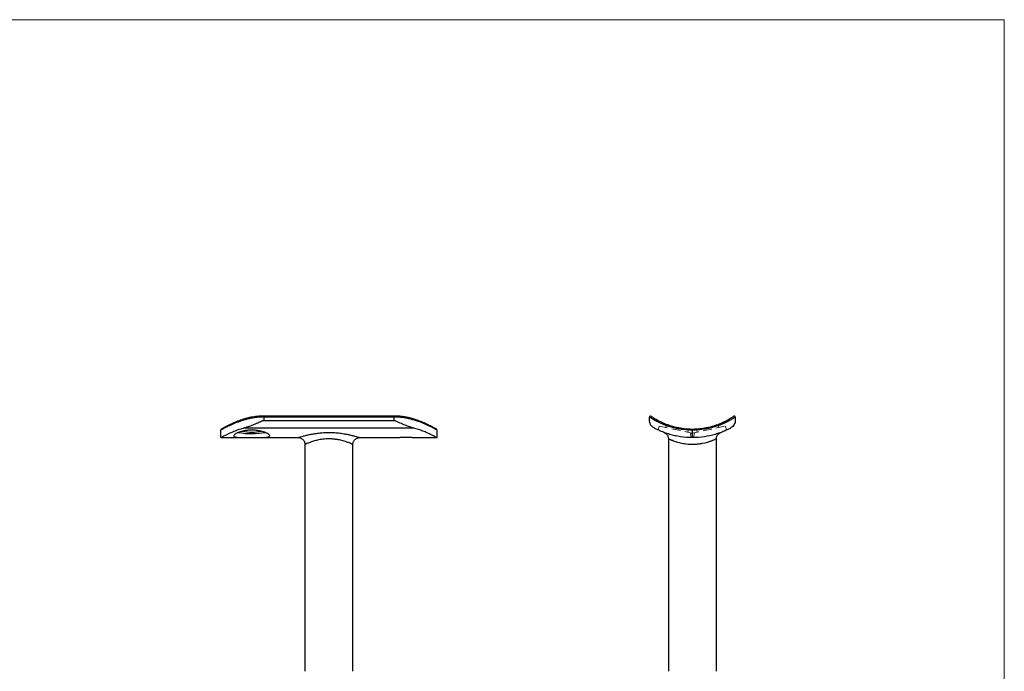
# Model space of a CAD drawing. Units: millimetres. Extents: x 10 to 584, y 10 to 410.
# Drawn here: x 297 to 584, y 220 to 410 of the extents above; entities that cross this region are included whole.
import ezdxf

# ---------------------------------------------------------------- set-up
doc = ezdxf.new("R2010")
doc.units = ezdxf.units.MM
doc.header["$LTSCALE"] = 2
doc.linetypes.add('HIDDEN', pattern=[1.905, 1.27, -0.635])

msp = doc.modelspace()

# ---------------------------------------------------------------- linework, layer by layer
at = {"color": 7, "linetype": 'Continuous', "lineweight": 18}
for q in [(10, 410), (584, 10)]:
    msp.add_line((584, 410), q, dxfattribs=at)
at = {"color": 7, "linetype": 'Continuous', "lineweight": 25}
for p, q in [((406.14, 294.38), (368.14, 294.38)), ((368.14, 294.08), (368.14, 293.09)), ((406.14, 294.08), (368.14, 294.08)), ((368.14, 293.09), (406.14, 293.09)), ((406.14, 293.09), (406.14, 294.08)), ((480.58, 293.09), (480.58, 294.08)), ((505.58, 294.08), (505.58, 293.09)), ((355.64, 288.09), (355.64, 290.29)), ((362.55, 290.89), (411.73, 290.89)), ((418.64, 288.09), (418.64, 290.29)), ((493.08, 290.59), (493.08, 290.29)), ((493.08, 288.09), (493.08, 290.29)), ((355.64, 288.09), (362.85, 288.09)), ((366.41, 288.09), (378.17, 288.09)), ((378.17, 288.1), (378.17, 288.1)), ((396.11, 288.1), (396.11, 288.1)), ((396.11, 288.09), (407.85, 288.09)), ((411.39, 288.09), (418.64, 288.09)), ((486.08, 287.71), (486.08, 219.91)), ((500.08, 219.91), (500.08, 287.71)), ((380.14, 286.09), (380.14, 219.91)), ((394.14, 219.91), (394.14, 286.09))]:
    msp.add_line(p, q, dxfattribs=at)
at = {"color": 8, "linetype": 'Continuous', "lineweight": 25}
for p, q in [((368.14, 294.38), (368.14, 294.08)), ((406.14, 294.08), (406.14, 294.38))]:
    msp.add_line(p, q, dxfattribs=at)
at = {"color": 7, "linetype": 'HIDDEN', "lineweight": 18}
for p, q in [((483.39, 291.45), (483.14, 290.27)), ((483.39, 291.45), (493.66, 289.26)), ((485.55, 291.97), (485.35, 291.03)), ((488, 291.1), (488, 291.2)), ((488.15, 291.06), (488.15, 291.17)), ((488.58, 290.97), (488.58, 291.07)), ((488.9, 290.9), (488.9, 291)), ((489, 290.88), (489, 290.98)), ((489.17, 290.85), (489.17, 290.95)), ((489.23, 290.84), (489.23, 290.94)), ((489.3, 290.82), (489.3, 290.93)), ((489.58, 290.78), (489.58, 290.88)), ((489.88, 290.73), (489.88, 290.83)), ((489.94, 290.72), (489.94, 290.82)), ((490, 290.71), (490, 290.81)), ((490.92, 290.6), (490.92, 290.7)), ((491.07, 290.58), (491.07, 290.68)), ((491.08, 290.58), (491.08, 290.68)), ((491.12, 290.58), (491.12, 290.68)), ((491.54, 290.54), (491.54, 290.64)), ((491.71, 289.68), (491.91, 290.62)), ((492.17, 290.51), (492.17, 290.61)), ((492.5, 289.26), (502.77, 291.45)), ((492.81, 290.49), (492.81, 290.59)), ((492.99, 290.49), (492.99, 290.59)), ((493.05, 290.49), (493.05, 290.59)), ((493.08, 290.29), (493.08, 290.59)), ((493.08, 288.09), (493.08, 290.29)), ((493.3, 290.49), (493.3, 290.59)), ((493.55, 290.49), (493.55, 290.59)), ((493.62, 290.49), (493.62, 290.59)), ((493.79, 290.5), (493.79, 290.6)), ((494.03, 290.51), (494.03, 290.61)), ((494.26, 290.62), (494.46, 289.68)), ((494.82, 290.56), (494.82, 290.66)), ((494.82, 290.56), (494.82, 290.66)), ((494.84, 290.56), (494.84, 290.66)), ((494.84, 290.56), (494.84, 290.66)), ((495.58, 290.63), (495.58, 290.73)), ((495.86, 290.67), (495.86, 290.77)), ((496.04, 290.69), (496.04, 290.79)), ((496.06, 290.69), (496.06, 290.8)), ((496.32, 290.73), (496.32, 290.83)), ((496.55, 290.77), (496.55, 290.87)), ((496.67, 290.79), (496.67, 290.89)), ((496.8, 290.81), (496.8, 290.91)), ((500.82, 291.03), (500.62, 291.97)), ((503.02, 290.27), (502.77, 291.45)), ((492.5, 289.26), (492.75, 288.09)), ((493.41, 288.09), (493.66, 289.26))]:
    msp.add_line(p, q, dxfattribs=at)
at = {"color": 8, "linetype": 'Continuous', "lineweight": 25, "flags": 128}
msp.add_lwpolyline([(500.07, 287.71), (500.07, 287.71), (499.97, 287.66), (499.85, 287.6), (499.59, 287.49), (499.23, 287.33), (498.94, 287.22), (498.44, 287.03), (497.84, 286.83), (497.4, 286.69), (496.66, 286.5), (495.85, 286.33), (495.31, 286.25), (494.45, 286.15), (493.54, 286.09), (492.98, 286.09), (492.13, 286.11), (491.29, 286.19), (490.76, 286.26), (490, 286.39), (489.27, 286.56), (488.8, 286.68), (488.16, 286.88), (487.58, 287.08), (487.24, 287.21), (486.79, 287.39), (486.44, 287.54), (486.29, 287.62), (486.14, 287.69), (486.08, 287.71), (486.08, 287.71)], dxfattribs=at)
at = {"color": 7, "linetype": 'Continuous', "lineweight": 25}
for centre, radius, start, end in [((480.88, 294.08), 0.3, 55.428, 180), ((505.28, 294.08), 0.3, 0, 124.572), ((355.94, 290.29), 0.3, 135.1903, 180), ((364.64, 301.45), 11.79, 256.9716, 283.0958), ((418.34, 290.29), 0.3, 0, 44.1259), ((364.64, 309.47), 20.23, 259.0442, 280.9892)]:
    msp.add_arc(centre, radius, start, end, dxfattribs=at)
at = {"color": 7, "linetype": 'HIDDEN', "lineweight": 18}
for start, end in [(256.1929, 257.8034), (257.8034, 259.7723), (259.7723, 261.363), (261.363, 267.5507), (269.2682, 270.5941), (278.0265, 279.3793), (279.3793, 280.0471)]:
    msp.add_arc((493.08, 311.79), 21.3, start, end, dxfattribs=at)
at = {"color": 7, "linetype": 'Continuous', "lineweight": 25}
for points, knots in [([(368.14, 294.08), (367.29, 294.08), (366.47, 294.02), (365.25, 293.86), (364.85, 293.8), (364.06, 293.64), (363.67, 293.56), (362.55, 293.27), (361.84, 293.05), (360.49, 292.58), (359.88, 292.34), (359.03, 291.98), (358.76, 291.86), (358.24, 291.62), (358, 291.51), (357.32, 291.18), (356.94, 290.98), (356.46, 290.73), (356.32, 290.66), (356.08, 290.53), (355.97, 290.47), (355.72, 290.33), (355.64, 290.29), (355.64, 290.29)], [0, 0, 0, 0, 0.125, 0.125, 0.1875, 0.1875, 0.25, 0.25, 0.375, 0.375, 0.5, 0.5, 0.5625, 0.5625, 0.625, 0.625, 0.75, 0.75, 0.8125, 0.8125, 0.875, 0.875, 1, 1, 1, 1]), ([(368.14, 294.38), (368.13, 294.38), (367.8, 294.39), (367.17, 294.36), (366.24, 294.29), (365.31, 294.17), (364.4, 294.01), (363.5, 293.8), (362.62, 293.56), (361.75, 293.29), (360.92, 292.99), (360.12, 292.68), (359.37, 292.36), (358.68, 292.05), (358.06, 291.75), (357.5, 291.47), (357.02, 291.22), (356.62, 291.01), (356.3, 290.83), (356.05, 290.7), (355.89, 290.6), (355.81, 290.56), (355.79, 290.55), (355.79, 290.55), (355.78, 290.54), (355.77, 290.54), (355.76, 290.53), (355.74, 290.51), (355.73, 290.5), (355.73, 290.5)], [0, 0, 0, 0, 0.001744, 0.049039, 0.096332, 0.144197, 0.192648, 0.241648, 0.291879, 0.343351, 0.395904, 0.449239, 0.502934, 0.55632, 0.609901, 0.66305, 0.715475, 0.766965, 0.817398, 0.866674, 0.915307, 0.963846, 0.988109, 0.994495, 0.996145, 0.996741, 0.997368, 0.998955, 1, 1, 1, 1]), ([(368.14, 293.09), (368.02, 293.04), (367.9, 292.99), (367.66, 292.88), (367.55, 292.83), (367.19, 292.67), (366.96, 292.57), (366.25, 292.26), (365.79, 292.06), (364.85, 291.67), (364.39, 291.49), (363.46, 291.16), (363, 291.01), (362.55, 290.89)], [0, 0, 0, 0, 0.0625, 0.0625, 0.125, 0.125, 0.25, 0.25, 0.5, 0.5, 0.75, 0.75, 1, 1, 1, 1]), ([(418.55, 290.49), (418.55, 290.5), (418.53, 290.52), (418.51, 290.53), (418.5, 290.54), (418.5, 290.54), (418.49, 290.54), (418.49, 290.54), (418.49, 290.55), (418.48, 290.55), (418.43, 290.58), (418.29, 290.66), (418.08, 290.78), (417.79, 290.93), (417.44, 291.13), (417.01, 291.35), (416.5, 291.61), (415.92, 291.89), (415.28, 292.2), (414.56, 292.51), (413.79, 292.83), (412.96, 293.14), (412.08, 293.43), (411.17, 293.7), (410.24, 293.93), (409.29, 294.12), (408.33, 294.26), (407.38, 294.35), (406.65, 294.39), (406.23, 294.38), (406.14, 294.38)], [0, 0, 0, 0, 0.001842, 0.002983, 0.003564, 0.004016, 0.004641, 0.00584, 0.009214, 0.021769, 0.06776, 0.116292, 0.164824, 0.213663, 0.262273, 0.312324, 0.363582, 0.415815, 0.468714, 0.521947, 0.575459, 0.629567, 0.683283, 0.736248, 0.788241, 0.839186, 0.888934, 0.937448, 0.985509, 1, 1, 1, 1]), ([(406.41, 294.38), (406.41, 294.38), (406.32, 294.38), (406.23, 294.38), (406.14, 294.38)], [0, 0, 0, 0, 0.051346, 1, 1, 1, 1]), ([(418.64, 290.29), (418.64, 290.29), (418.55, 290.33), (418.31, 290.47), (418.2, 290.52), (417.96, 290.66), (417.82, 290.73), (417.34, 290.98), (416.95, 291.18), (416.27, 291.51), (416.03, 291.62), (415.52, 291.86), (415.25, 291.98), (414.68, 292.22), (414.38, 292.34), (413.76, 292.58), (413.44, 292.71), (412.44, 293.06), (411.73, 293.27), (410.61, 293.56), (410.23, 293.64), (409.43, 293.8), (409.03, 293.86), (407.81, 294.02), (406.98, 294.08), (406.14, 294.08)], [0, 0, 0, 0, 0.125, 0.125, 0.1875, 0.1875, 0.25, 0.25, 0.375, 0.375, 0.4375, 0.4375, 0.5, 0.5, 0.5625, 0.5625, 0.625, 0.625, 0.75, 0.75, 0.8125, 0.8125, 0.875, 0.875, 1, 1, 1, 1]), ([(411.73, 290.89), (411.28, 291.01), (410.83, 291.16), (409.9, 291.49), (409.43, 291.67), (408.5, 292.05), (408.03, 292.26), (407.32, 292.57), (407.09, 292.67), (406.73, 292.83), (406.61, 292.88), (406.38, 292.99), (406.26, 293.04), (406.14, 293.09)], [0, 0, 0, 0, 0.25, 0.25, 0.5, 0.5, 0.75, 0.75, 0.875, 0.875, 0.9375, 0.9375, 1, 1, 1, 1]), ([(493.08, 290.29), (492.24, 290.29), (491.41, 290.33), (490.19, 290.47), (489.79, 290.52), (488.99, 290.66), (488.6, 290.73), (487.47, 290.98), (486.76, 291.18), (485.75, 291.51), (485.42, 291.62), (484.81, 291.86), (484.51, 291.98), (483.95, 292.22), (483.68, 292.34), (483.17, 292.58), (482.93, 292.71), (482.25, 293.06), (481.87, 293.27), (481.4, 293.56), (481.26, 293.64), (481.02, 293.8), (480.91, 293.86), (480.67, 294.02), (480.58, 294.08), (480.58, 294.08)], [0, 0, 0, 0, 0.125, 0.125, 0.1875, 0.1875, 0.25, 0.25, 0.375, 0.375, 0.4375, 0.4375, 0.5, 0.5, 0.5625, 0.5625, 0.625, 0.625, 0.75, 0.75, 0.8125, 0.8125, 0.875, 0.875, 1, 1, 1, 1]), ([(481.9, 290.89), (481.68, 291.01), (481.48, 291.16), (481.15, 291.49), (481.01, 291.67), (480.8, 292.05), (480.72, 292.26), (480.64, 292.57), (480.62, 292.67), (480.6, 292.83), (480.59, 292.88), (480.58, 292.99), (480.58, 293.04), (480.58, 293.09)], [0, 0, 0, 0, 0.25, 0.25, 0.5, 0.5, 0.75, 0.75, 0.875, 0.875, 0.9375, 0.9375, 1, 1, 1, 1]), ([(481.05, 294.33), (481.05, 294.33), (481.13, 294.27), (481.37, 294.12), (481.47, 294.05), (481.7, 293.9), (481.83, 293.82), (482.28, 293.54), (482.65, 293.33), (483.29, 292.98), (483.52, 292.86), (484.01, 292.62), (484.26, 292.5), (484.8, 292.27), (485.09, 292.15), (485.68, 291.92), (485.99, 291.8), (486.96, 291.48), (487.65, 291.28), (488.74, 291.03), (489.12, 290.96), (489.89, 290.82), (490.28, 290.77), (491.46, 290.63), (492.26, 290.59), (493.08, 290.59)], [0, 0, 0, 0, 0.125, 0.125, 0.1875, 0.1875, 0.25, 0.25, 0.375, 0.375, 0.4375, 0.4375, 0.5, 0.5, 0.5625, 0.5625, 0.625, 0.625, 0.75, 0.75, 0.8125, 0.8125, 0.875, 0.875, 1, 1, 1, 1]), ([(493.08, 290.59), (493.9, 290.59), (494.71, 290.63), (495.89, 290.77), (496.28, 290.83), (497.05, 290.96), (497.42, 291.03), (498.51, 291.28), (499.2, 291.48), (500.16, 291.8), (500.48, 291.91), (501.07, 292.15), (501.36, 292.27), (502.17, 292.62), (502.65, 292.86), (503.52, 293.33), (503.88, 293.54), (504.33, 293.82), (504.47, 293.9), (504.7, 294.05), (504.8, 294.12), (505.03, 294.27), (505.11, 294.33), (505.11, 294.33)], [0, 0, 0, 0, 0.125, 0.125, 0.1875, 0.1875, 0.25, 0.25, 0.375, 0.375, 0.4375, 0.4375, 0.5, 0.5, 0.625, 0.625, 0.75, 0.75, 0.8125, 0.8125, 0.875, 0.875, 1, 1, 1, 1]), ([(505.58, 294.08), (505.58, 294.08), (505.5, 294.02), (505.25, 293.86), (505.15, 293.8), (504.9, 293.64), (504.76, 293.56), (504.29, 293.27), (503.91, 293.05), (503, 292.58), (502.49, 292.34), (501.65, 291.98), (501.35, 291.86), (500.73, 291.62), (500.41, 291.51), (499.4, 291.18), (498.69, 290.98), (497.56, 290.73), (497.18, 290.66), (496.38, 290.53), (495.98, 290.47), (494.76, 290.33), (493.93, 290.29), (493.08, 290.29)], [0, 0, 0, 0, 0.125, 0.125, 0.1875, 0.1875, 0.25, 0.25, 0.375, 0.375, 0.5, 0.5, 0.5625, 0.5625, 0.625, 0.625, 0.75, 0.75, 0.8125, 0.8125, 0.875, 0.875, 1, 1, 1, 1]), ([(505.58, 293.09), (505.58, 293.04), (505.58, 292.99), (505.57, 292.88), (505.57, 292.83), (505.55, 292.67), (505.53, 292.57), (505.45, 292.26), (505.37, 292.06), (505.15, 291.67), (505.02, 291.49), (504.68, 291.16), (504.49, 291.01), (504.26, 290.89)], [0, 0, 0, 0, 0.0625, 0.0625, 0.125, 0.125, 0.25, 0.25, 0.5, 0.5, 0.75, 0.75, 1, 1, 1, 1]), ([(505.26, 294.38), (505.25, 294.38), (505.22, 294.38), (505.18, 294.37), (505.15, 294.35), (505.14, 294.35), (505.14, 294.35)], [0, 0, 0, 0, 0.260586, 0.645579, 0.926305, 1, 1, 1, 1]), ([(362.55, 290.89), (362.03, 290.75), (361.54, 290.6), (360.6, 290.29), (360.15, 290.13), (359.31, 289.8), (358.92, 289.64), (358.19, 289.33), (357.85, 289.18), (356.94, 288.75), (356.47, 288.51), (355.81, 288.18), (355.64, 288.09), (355.64, 288.09)], [0, 0, 0, 0, 0.125, 0.125, 0.25, 0.25, 0.375, 0.375, 0.5, 0.5, 0.75, 0.75, 1, 1, 1, 1]), ([(364.64, 290.27), (364.99, 290.27), (365.33, 290.26), (365.83, 290.21), (366, 290.2), (366.33, 290.15), (366.49, 290.13), (366.97, 290.05), (367.27, 289.98), (367.84, 289.83), (368.11, 289.75), (368.59, 289.57), (368.81, 289.48), (369.19, 289.29), (369.36, 289.2), (369.55, 289.06), (369.61, 289.02), (369.71, 288.93), (369.75, 288.88), (369.86, 288.75), (369.89, 288.68), (369.89, 288.53), (369.85, 288.47), (369.72, 288.36), (369.62, 288.31), (369.42, 288.25), (369.35, 288.23), (369.19, 288.2), (369.1, 288.19), (368.81, 288.15), (368.6, 288.13), (368.11, 288.11), (367.84, 288.1), (367.28, 288.09), (366.97, 288.09), (366.34, 288.09), (366.01, 288.09), (365.33, 288.09), (364.98, 288.09), (364.3, 288.09), (363.96, 288.09), (363.27, 288.09), (362.95, 288.09), (362.47, 288.09), (362.32, 288.09), (362.01, 288.09), (361.86, 288.09), (361.44, 288.1), (361.17, 288.11), (360.69, 288.13), (360.47, 288.15), (360.09, 288.2), (359.92, 288.23), (359.66, 288.31), (359.56, 288.36), (359.42, 288.47), (359.39, 288.53), (359.39, 288.68), (359.42, 288.75), (359.56, 288.92), (359.66, 289.01), (359.92, 289.2), (360.08, 289.29), (360.37, 289.43), (360.47, 289.48), (360.69, 289.57), (360.8, 289.62), (361.17, 289.75), (361.43, 289.83), (362, 289.98), (362.31, 290.05), (362.94, 290.16), (363.27, 290.2), (363.95, 290.26), (364.29, 290.27), (364.64, 290.27)], [0, 0, 0, 0, 0.03125, 0.03125, 0.046875, 0.046875, 0.0625, 0.0625, 0.09375, 0.09375, 0.125, 0.125, 0.15625, 0.15625, 0.1875, 0.1875, 0.203125, 0.203125, 0.21875, 0.21875, 0.25, 0.25, 0.28125, 0.28125, 0.3125, 0.3125, 0.328125, 0.328125, 0.34375, 0.34375, 0.375, 0.375, 0.40625, 0.40625, 0.4375, 0.4375, 0.46875, 0.46875, 0.5, 0.5, 0.53125, 0.53125, 0.5625, 0.5625, 0.578125, 0.578125, 0.59375, 0.59375, 0.625, 0.625, 0.65625, 0.65625, 0.6875, 0.6875, 0.71875, 0.71875, 0.75, 0.75, 0.78125, 0.78125, 0.8125, 0.8125, 0.84375, 0.84375, 0.859375, 0.859375, 0.875, 0.875, 0.90625, 0.90625, 0.9375, 0.9375, 0.96875, 0.96875, 1, 1, 1, 1]), ([(418.64, 288.09), (418.64, 288.09), (418.47, 288.18), (418.06, 288.38), (417.97, 288.43), (417.77, 288.53), (417.66, 288.59), (417.31, 288.76), (417.03, 288.89), (416.43, 289.18), (416.08, 289.33), (415.35, 289.64), (414.96, 289.81), (414.33, 290.05), (414.12, 290.13), (413.67, 290.29), (413.44, 290.37), (412.73, 290.6), (412.24, 290.75), (411.73, 290.89)], [0, 0, 0, 0, 0.25, 0.25, 0.3125, 0.3125, 0.375, 0.375, 0.5, 0.5, 0.625, 0.625, 0.75, 0.75, 0.8125, 0.8125, 0.875, 0.875, 1, 1, 1, 1]), ([(418.55, 290.49), (418.55, 290.5), (418.55, 290.51), (418.53, 290.52), (418.51, 290.53), (418.5, 290.54), (418.5, 290.54), (418.49, 290.54), (418.49, 290.54), (418.49, 290.55), (418.48, 290.55), (418.44, 290.57), (418.42, 290.59)], [0, 0, 0, 0, 0.0017589, 0.0300863, 0.0450202, 0.0531548, 0.0599285, 0.069559, 0.0884588, 0.1435063, 0.3444694, 1, 1, 1, 1]), ([(493.08, 288.09), (491.89, 288.09), (490.73, 288.18), (489.32, 288.38), (489.04, 288.43), (488.49, 288.53), (488.22, 288.59), (487.43, 288.76), (486.93, 288.89), (485.96, 289.18), (485.49, 289.33), (484.62, 289.64), (484.21, 289.81), (483.64, 290.05), (483.45, 290.13), (483.1, 290.29), (482.93, 290.37), (482.45, 290.6), (482.16, 290.75), (481.9, 290.89)], [0, 0, 0, 0, 0.25, 0.25, 0.3125, 0.3125, 0.375, 0.375, 0.5, 0.5, 0.625, 0.625, 0.75, 0.75, 0.8125, 0.8125, 0.875, 0.875, 1, 1, 1, 1]), ([(504.26, 290.89), (504, 290.75), (503.72, 290.6), (503.07, 290.29), (502.71, 290.13), (501.95, 289.8), (501.54, 289.64), (500.67, 289.33), (500.2, 289.18), (498.75, 288.75), (497.7, 288.51), (495.44, 288.18), (494.27, 288.09), (493.08, 288.09)], [0, 0, 0, 0, 0.125, 0.125, 0.25, 0.25, 0.375, 0.375, 0.5, 0.5, 0.75, 0.75, 1, 1, 1, 1]), ([(378.17, 288.09), (378.19, 288.09), (378.33, 288.1), (378.6, 288.05), (378.94, 287.95), (379.26, 287.78), (379.55, 287.55), (379.8, 287.26), (380, 286.91), (380.12, 286.52), (380.16, 286.24), (380.15, 286.1), (380.15, 286.09)], [0, 0, 0, 0, 0.0262363, 0.1344657, 0.2556915, 0.3642413, 0.482334, 0.6044866, 0.7286859, 0.8658174, 0.9918795, 1, 1, 1, 1]), ([(394.13, 286.09), (394.13, 286.1), (394.12, 286.23), (394.16, 286.52), (394.28, 286.91), (394.48, 287.25), (394.72, 287.54), (394.99, 287.75), (395.27, 287.91), (395.55, 288.02), (395.81, 288.08), (396, 288.1), (396.1, 288.1), (396.11, 288.1)], [0, 0, 0, 0, 0.0070592, 0.1313507, 0.2694173, 0.3962713, 0.5136636, 0.6231795, 0.7253975, 0.8203335, 0.9075724, 0.9862636, 1, 1, 1, 1]), ([(409.64, 288.09), (409.35, 288.09), (408.77, 288.09), (408.17, 288.09), (407.87, 288.09), (407.85, 288.09)], [0, 0, 0, 0, 0.469233, 0.9522892, 1, 1, 1, 1]), ([(411.39, 288.09), (411.26, 288.09), (410.92, 288.09), (410.33, 288.09), (409.87, 288.09), (409.64, 288.09)], [0, 0, 0, 0, 0.231671, 0.612357, 1, 1, 1, 1]), ([(484.88, 289.54), (484.9, 289.53), (484.93, 289.51), (485.05, 289.46), (485.23, 289.35), (485.46, 289.17), (485.7, 288.91), (485.89, 288.6), (486.02, 288.27), (486.09, 287.96), (486.08, 287.78), (486.08, 287.71)], [0, 0, 0, 0, 0.03497, 0.087854, 0.172128, 0.307798, 0.461632, 0.612743, 0.761533, 0.91985, 1, 1, 1, 1]), ([(500.07, 287.71), (500.08, 287.83), (500.09, 288.06), (500.18, 288.39), (500.31, 288.68), (500.48, 288.92), (500.65, 289.12), (500.83, 289.28), (501, 289.39), (501.14, 289.47), (501.23, 289.52), (501.28, 289.53), (501.29, 289.54), (501.29, 289.54)], [0, 0, 0, 0, 0.149793, 0.290446, 0.421658, 0.543334, 0.654823, 0.754849, 0.841001, 0.908029, 0.95491, 0.987963, 1, 1, 1, 1])]:
    msp.add_open_spline(points, degree=3, knots=knots, dxfattribs=at)
at = {"color": 7, "linetype": 'HIDDEN', "lineweight": 18}
for points, knots in [([(480.58, 294.08), (480.58, 294.08), (480.67, 294.02), (480.91, 293.86), (481.01, 293.8), (481.26, 293.64), (481.4, 293.56), (481.87, 293.27), (482.26, 293.05), (483.16, 292.58), (483.67, 292.34), (484.51, 291.98), (484.81, 291.86), (485.43, 291.62), (485.76, 291.51), (486.76, 291.18), (487.47, 290.98), (488.6, 290.73), (488.99, 290.66), (489.78, 290.53), (490.19, 290.47), (491.41, 290.33), (492.24, 290.29), (493.08, 290.29)], [0, 0, 0, 0, 0.125, 0.125, 0.1875, 0.1875, 0.25, 0.25, 0.375, 0.375, 0.5, 0.5, 0.5625, 0.5625, 0.625, 0.625, 0.75, 0.75, 0.8125, 0.8125, 0.875, 0.875, 1, 1, 1, 1]), ([(493.08, 290.29), (493.93, 290.29), (494.75, 290.33), (495.97, 290.47), (496.37, 290.52), (497.17, 290.66), (497.56, 290.73), (498.69, 290.98), (499.4, 291.18), (500.41, 291.51), (500.74, 291.62), (501.36, 291.86), (501.65, 291.98), (502.22, 292.22), (502.48, 292.34), (502.99, 292.58), (503.24, 292.71), (503.91, 293.06), (504.29, 293.27), (504.76, 293.56), (504.9, 293.64), (505.15, 293.8), (505.25, 293.86), (505.5, 294.02), (505.58, 294.08), (505.58, 294.08)], [0, 0, 0, 0, 0.125, 0.125, 0.1875, 0.1875, 0.25, 0.25, 0.375, 0.375, 0.4375, 0.4375, 0.5, 0.5, 0.5625, 0.5625, 0.625, 0.625, 0.75, 0.75, 0.8125, 0.8125, 0.875, 0.875, 1, 1, 1, 1]), ([(491.12, 290.58), (491.05, 290.58), (490.97, 290.59), (490.83, 290.61), (490.76, 290.61), (490.55, 290.64), (490.41, 290.65), (490.03, 290.7), (489.8, 290.74), (489.58, 290.78)], [0, 0, 0, 0, 0.125, 0.125, 0.25, 0.25, 0.5, 0.5, 1, 1, 1, 1]), ([(491.54, 290.54), (491.54, 290.54), (491.54, 290.54), (491.52, 290.54), (491.51, 290.54), (491.45, 290.55), (491.4, 290.55), (491.27, 290.56), (491.2, 290.57), (491.06, 290.58), (490.99, 290.59), (490.92, 290.6)], [0, 0, 0, 0, 0.125, 0.125, 0.25, 0.25, 0.5, 0.5, 0.75, 0.75, 1, 1, 1, 1]), ([(494.82, 290.56), (494.7, 290.55), (494.58, 290.54), (494.35, 290.52), (494.23, 290.52), (494.01, 290.51), (493.9, 290.5), (493.71, 290.49), (493.61, 290.49), (493.44, 290.49), (493.37, 290.49), (493.23, 290.49), (493.17, 290.49), (493.08, 290.49), (493.05, 290.49), (493, 290.49), (493, 290.49), (492.99, 290.49)], [0, 0, 0, 0, 0.125, 0.125, 0.25, 0.25, 0.375, 0.375, 0.5, 0.5, 0.625, 0.625, 0.75, 0.75, 0.875, 0.875, 1, 1, 1, 1]), ([(496.06, 290.69), (496.01, 290.69), (495.97, 290.68), (495.88, 290.67), (495.84, 290.66), (495.69, 290.65), (495.59, 290.63), (495.38, 290.61), (495.27, 290.6), (495.05, 290.58), (494.93, 290.57), (494.82, 290.56)], [0, 0, 0, 0, 0.125, 0.125, 0.25, 0.25, 0.5, 0.5, 0.75, 0.75, 1, 1, 1, 1]), ([(495.58, 290.73), (495.53, 290.73), (495.48, 290.72), (495.36, 290.71), (495.3, 290.7), (495.17, 290.69), (495.11, 290.68), (494.97, 290.67), (494.91, 290.66), (494.84, 290.66)], [0, 0, 0, 0, 0.25, 0.25, 0.5, 0.5, 0.75, 0.75, 1, 1, 1, 1]), ([(496.04, 290.79), (496.04, 290.79), (496.03, 290.79), (495.99, 290.79), (495.97, 290.78), (495.92, 290.78), (495.89, 290.77), (495.86, 290.77)], [0, 0, 0, 0, 0.5, 0.5, 0.75, 0.75, 1, 1, 1, 1]), ([(496.67, 290.79), (496.67, 290.79), (496.66, 290.79), (496.63, 290.78), (496.61, 290.78), (496.55, 290.77), (496.51, 290.76), (496.43, 290.75), (496.37, 290.74), (496.32, 290.73)], [0, 0, 0, 0, 0.25, 0.25, 0.5, 0.5, 0.75, 0.75, 1, 1, 1, 1]), ([(486.08, 287.71), (486.08, 287.71), (486.08, 287.71), (486.11, 287.7), (486.23, 287.64), (486.43, 287.55), (486.7, 287.43), (487.04, 287.29), (487.46, 287.12), (487.94, 286.95), (488.5, 286.77), (489.12, 286.59), (489.8, 286.43), (490.34, 286.32), (490.91, 286.24), (491.39, 286.17), (492.07, 286.11), (492.84, 286.08), (493.62, 286.09), (494.37, 286.13), (495.1, 286.21), (495.8, 286.32), (496.47, 286.45), (497.11, 286.61), (497.7, 286.78), (498.25, 286.96), (498.75, 287.14), (499.18, 287.31), (499.45, 287.43), (499.65, 287.51), (499.79, 287.57), (499.89, 287.62), (499.96, 287.66), (500.03, 287.69), (500.08, 287.71), (500.07, 287.71), (500.07, 287.71)], [0, 0, 0, 0, 0.005053, 0.029762, 0.067431, 0.105879, 0.130803, 0.168714, 0.207285, 0.23369, 0.273849, 0.314731, 0.341664, 0.382711, 0.396602, 0.424669, 0.450388, 0.489631, 0.529766, 0.55449, 0.592158, 0.630569, 0.65586, 0.694327, 0.733462, 0.760091, 0.800599, 0.841856, 0.870014, 0.884097, 0.913051, 0.927641, 0.942231, 0.957183, 0.981874, 1, 1, 1, 1])]:
    msp.add_open_spline(points, degree=3, knots=knots, dxfattribs=at)
at = {"color": 8, "linetype": 'Continuous', "lineweight": 25}
for points, knots in [([(378.17, 288.1), (378.16, 288.09), (378.14, 288.09), (378.36, 288.16), (378.83, 288.3), (379.57, 288.52), (380.5, 288.76), (381.6, 289.01), (382.81, 289.24), (384.12, 289.42), (385.51, 289.55), (386.95, 289.6), (388.44, 289.57), (389.98, 289.45), (391.44, 289.25), (392.74, 289), (393.83, 288.75), (394.73, 288.51), (395.41, 288.31), (395.88, 288.17), (396.12, 288.09), (396.11, 288.09), (396.11, 288.1)], [0, 0, 0, 0, 0.017182, 0.06855, 0.121842, 0.174904, 0.229667, 0.281541, 0.334723, 0.386325, 0.439168, 0.49127, 0.544685, 0.603362, 0.663901, 0.717696, 0.772934, 0.822803, 0.874023, 0.922135, 0.971758, 1, 1, 1, 1]), ([(394.13, 286.09), (394.13, 286.09), (394.13, 286.09), (394.03, 286.14), (393.86, 286.21), (393.6, 286.32), (393.28, 286.45), (392.88, 286.61), (392.41, 286.78), (391.88, 286.96), (391.27, 287.14), (390.6, 287.31), (390.05, 287.43), (389.57, 287.51), (389.17, 287.57), (388.76, 287.62), (388.44, 287.66), (388.04, 287.69), (387.47, 287.72), (386.72, 287.72), (385.98, 287.67), (385.25, 287.6), (384.54, 287.49), (383.87, 287.35), (383.22, 287.2), (382.62, 287.03), (382.06, 286.85), (381.56, 286.67), (381.11, 286.5), (380.74, 286.35), (380.46, 286.23), (380.25, 286.14), (380.15, 286.09), (380.14, 286.09), (380.14, 286.09)], [0, 0, 0, 0, 0.030252, 0.0549517, 0.0925825, 0.1309561, 0.1562225, 0.1946511, 0.2337485, 0.2603507, 0.3008192, 0.3420361, 0.3701663, 0.3842351, 0.4131615, 0.4277369, 0.4423123, 0.4572499, 0.481917, 0.5195289, 0.5579477, 0.5827303, 0.6204736, 0.6589338, 0.6845671, 0.7235407, 0.7631828, 0.7900818, 0.8310302, 0.8727889, 0.8991926, 0.9394725, 0.9806738, 1, 1, 1, 1])]:
    msp.add_open_spline(points, degree=3, knots=knots, dxfattribs=at)

doc.saveas('drawing.dxf')
